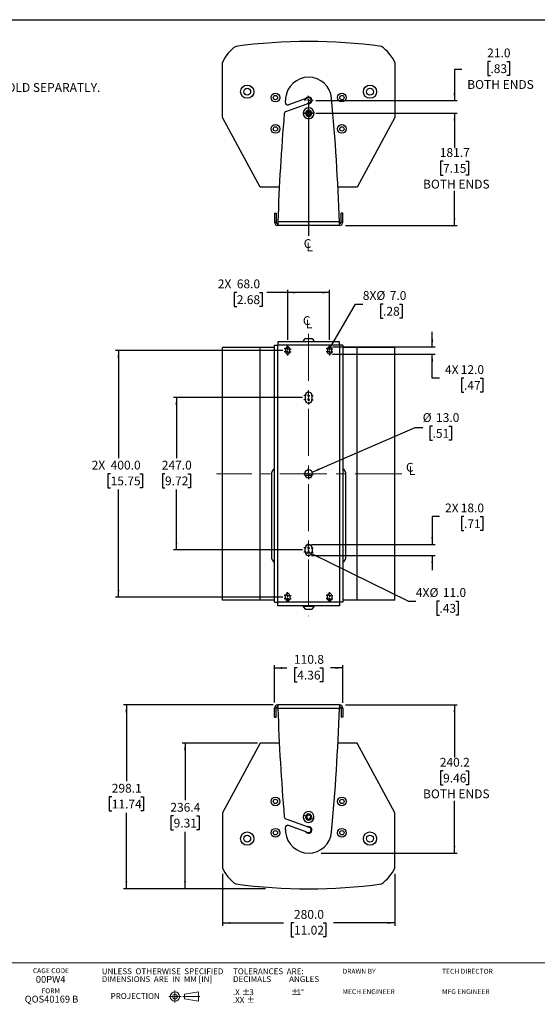
# Model space of a CAD drawing. Units: millimetres. Extents: x 39 to 2552, y 41 to 1637.
# Drawn here: x 836 to 1676, y 41 to 1637 of the extents above; entities that cross this region are included whole.
import ezdxf

# ---------------------------------------------------------------- set-up
doc = ezdxf.new("R2010")
doc.units = ezdxf.units.MM
doc.header["$LTSCALE"] = 6
doc.linetypes.add('CENTER', pattern=[10.16, 6.35, -1.27, 1.27, -1.27])
doc.linetypes.add('CENTERX2', pattern=[20.32, 12.7, -2.54, 2.54, -2.54])
doc.layers.add('SLD-0', color=179, linetype='Continuous')
doc.styles.add('SLDTEXTSTYLE0', font='GOTHIC.TTF', dxfattribs={"width": 0.913})
doc.dimstyles.new('SLDDIMSTYLE0', dxfattribs={"dimtxt": 14.2875, "dimasz": 12, "dimexe": 0, "dimexo": 0.0625, "dimgap": 3.571875, "dimtad": 0, "dimtih": 1, "dimtoh": 1, "dimdec": 1, "dimrnd": 1e-09, "dimzin": 4, "dimdsep": 46, "dimtxsty": 'SLDTEXTSTYLE0', "dimsah": 1, "dimcen": 0.09, "dimadec": 0, "dimazin": 1, "dimtfac": 1, "dimtofl": 0, "dimtmove": 0, "dimatfit": 3, "dimfxl": 1, "dimfrac": 2, "dimtolj": 1, "dimtzin": 12, "dimarcsym": 0})
doc.dimstyles.new('SLDDIMSTYLE1', dxfattribs={"dimtxt": 14.2875, "dimasz": 12, "dimexe": 0, "dimexo": 0.0625, "dimgap": 3.571875, "dimtad": 0, "dimtih": 1, "dimtoh": 1, "dimdec": 1, "dimrnd": 1e-09, "dimzin": 4, "dimdsep": 46, "dimtxsty": 'SLDTEXTSTYLE0', "dimsah": 1, "dimcen": 0.09, "dimadec": 0, "dimazin": 1, "dimtfac": 1, "dimtmove": 0, "dimatfit": 0, "dimfxl": 1, "dimfrac": 2, "dimtolj": 1, "dimtzin": 12, "dimarcsym": 0})
doc.dimstyles.new('SLDDIMSTYLE2', dxfattribs={"dimtxt": 14.2875, "dimasz": 12, "dimexe": 0, "dimexo": 0.0625, "dimgap": 3.571875, "dimtad": 0, "dimtih": 1, "dimtoh": 1, "dimdec": 1, "dimrnd": 1e-09, "dimzin": 4, "dimdsep": 46, "dimtxsty": 'SLDTEXTSTYLE0', "dimsah": 1, "dimcen": 0, "dimadec": 0, "dimazin": 1, "dimtfac": 1, "dimtofl": 0, "dimtmove": 0, "dimatfit": 3, "dimfxl": 1, "dimfrac": 2, "dimtolj": 1, "dimtzin": 12, "dimarcsym": 0})
doc.dimstyles.new('SLDDIMSTYLE3', dxfattribs={"dimtxt": 14.2875, "dimasz": 12, "dimexe": 0, "dimexo": 0.0625, "dimgap": 3.571875, "dimtad": 0, "dimtih": 1, "dimtoh": 1, "dimdec": 1, "dimrnd": 1e-09, "dimzin": 12, "dimdsep": 46, "dimtxsty": 'SLDTEXTSTYLE0', "dimsah": 1, "dimcen": 0.09, "dimadec": 0, "dimazin": 3, "dimtfac": 1, "dimtofl": 0, "dimtmove": 0, "dimatfit": 3, "dimfxl": 1, "dimfrac": 2, "dimtolj": 1, "dimtzin": 12, "dimarcsym": 0})

# ---------------------------------------------------------------- blocks, each defined once
blk = doc.blocks.new('SW_NOTE_0')
at = {"color": 0, "linetype": 'Continuous', "lineweight": 0}
for p, q in [((-6.3, -101.2), (-6.3, -78)), ((-6.3, -78), (16.9, -78)), ((16.9, -78), (16.9, -101.2)), ((16.9, -101.2), (-6.3, -101.2))]:
    blk.add_line(p, q, dxfattribs=at)
at = {"color": 0, "linetype": 'Continuous', "lineweight": 0, "attachment_point": 1, "style": 'SLDTEXTSTYLE0'}
for s, insert, char_height in [('NOTES: UNLESS OTHERWISE SPECIFIED', (0, 18.3), 14.287), ('1.', (0, -6.8), 14.29), ('NET WEIGHT APPROX. 2.0 KG [4.4 LBS] (YOKE),', (60, -6.8), 14.287), ('13.9 KG [30.7 LBS] (SPEAKER AND YOKE).', (60, -31.8), 14.287), ('2.', (0, -56.9), 14.29), ('THE SPEAKER IS SHOWN FOR CLARITY, SPEAKER AND MOUNTING YOKE ARE SOLD SEPARATLY.', (60, -56.9), 14.287), ('3', (0, -80.9), 14.3), ('YOKE MOUNT ATTACHMENT POINT, M8 THREAD, 3 PLACES.', (60, -80.9), 14.287), ('4.', (0, -110.9), 14.29), ('PARTS ARE SYMMETRICAL ABOUT CENTER LINES UNLESS OTHERWISE NOTED.', (60, -110.9), 14.287)]:
    blk.add_mtext(s, dxfattribs=dict(at, insert=insert, char_height=char_height))
blk = doc.blocks.new('_D')
at = {"layer": 'SLD-0'}
for p, q in [((1295, 1024.6), (1085.9, 1024.6)), ((1090.5, 1024.6), (1090.5, 926.7)), ((1072, 901.1), (1067.7, 901.1)), ((1067.7, 901.1), (1067.7, 878.4)), ((1109, 901.1), (1113.3, 901.1)), ((1113.3, 901.1), (1113.3, 878.4)), ((1067.7, 878.4), (1072, 878.4)), ((1113.3, 878.4), (1109, 878.4)), ((1090.5, 777.6), (1090.5, 875.5)), ((1295, 777.6), (1085.9, 777.6))]:
    blk.add_line(p, q, dxfattribs=at)
for points in [[(1090.5, 1024.6), (1089, 1012.6), (1092, 1012.6)], [(1090.5, 777.6), (1092, 789.6), (1089, 789.6)]]:
    blk.add_solid(points, dxfattribs=at)
at = {"layer": 'SLD-0', "char_height": 14.29, "attachment_point": 1, "style": 'SLDTEXTSTYLE0'}
for s, insert in [('247.0', (1066.8, 922.3)), ('9.72', (1072, 896.7))]:
    blk.add_mtext(s, dxfattribs=dict(at, insert=insert))
blk = doc.blocks.new('_D_1')
at = {"layer": 'SLD-0'}
for p, q in [((1263, 1101.1), (991.9, 1101.1)), ((996.5, 1101.1), (996.5, 926.7)), ((983.8, 901.1), (979.5, 901.1)), ((979.5, 901.1), (979.5, 878.4)), ((1031.3, 901.1), (1035.6, 901.1)), ((1035.6, 901.1), (1035.6, 878.4)), ((979.5, 878.4), (983.8, 878.4)), ((1035.6, 878.4), (1031.3, 878.4)), ((996.5, 701.1), (996.5, 875.5)), ((1263, 701.1), (991.9, 701.1))]:
    blk.add_line(p, q, dxfattribs=at)
for points in [[(996.5, 1101.1), (995, 1089.1), (998, 1089.1)], [(996.5, 701.1), (998, 713.1), (995, 713.1)]]:
    blk.add_solid(points, dxfattribs=at)
at = {"layer": 'SLD-0', "char_height": 14.29, "attachment_point": 1, "style": 'SLDTEXTSTYLE0'}
for s, insert in [('2X', (953, 922.3)), ('400.0', (983.8, 922.3)), ('15.75', (983.8, 896.7))]:
    blk.add_mtext(s, dxfattribs=dict(at, insert=insert))
blk = doc.blocks.new('_D_2')
at = {"layer": 'SLD-0'}
for p, q in [((1505.7, 1107.1), (1505.7, 1131.1)), ((1343.6, 1107.1), (1510.2, 1107.1)), ((1343.6, 1095.1), (1510.2, 1095.1)), ((1505.7, 1056.1), (1505.7, 1095.1)), ((1517.7, 1056.1), (1505.7, 1056.1)), ((1557.2, 1056.1), (1552.9, 1056.1)), ((1552.9, 1056.1), (1552.9, 1033.4)), ((1583.6, 1056.1), (1587.9, 1056.1)), ((1587.9, 1056.1), (1587.9, 1033.4)), ((1552.9, 1033.4), (1557.2, 1033.4)), ((1587.9, 1033.4), (1583.6, 1033.4))]:
    blk.add_line(p, q, dxfattribs=at)
for points in [[(1505.7, 1107.1), (1507.2, 1119.1), (1504.2, 1119.1)], [(1505.7, 1095.1), (1504.2, 1083.1), (1507.2, 1083.1)]]:
    blk.add_solid(points, dxfattribs=at)
at = {"layer": 'SLD-0', "char_height": 14.29, "attachment_point": 1, "style": 'SLDTEXTSTYLE0'}
for s, insert in [('4X', (1526.4, 1077.2)), ('12.0', (1551.9, 1077.2)), ('.47', (1557.2, 1051.6))]:
    blk.add_mtext(s, dxfattribs=dict(at, insert=insert))
blk = doc.blocks.new('_D_3')
at = {"layer": 'SLD-0'}
for p, q in [((1517.7, 831.8), (1505.7, 831.8)), ((1505.7, 831.8), (1505.7, 786.6)), ((1557.2, 831.8), (1552.9, 831.8)), ((1552.9, 831.8), (1552.9, 809.1)), ((1583.6, 831.8), (1587.9, 831.8)), ((1587.9, 831.8), (1587.9, 809.1)), ((1552.9, 809.1), (1557.2, 809.1)), ((1587.9, 809.1), (1583.6, 809.1)), ((1309.6, 786.6), (1510.2, 786.6)), ((1309.6, 768.6), (1510.2, 768.6)), ((1505.7, 768.6), (1505.7, 744.6))]:
    blk.add_line(p, q, dxfattribs=at)
for points in [[(1505.7, 786.6), (1507.2, 798.6), (1504.2, 798.6)], [(1505.7, 768.6), (1504.2, 756.6), (1507.2, 756.6)]]:
    blk.add_solid(points, dxfattribs=at)
at = {"layer": 'SLD-0', "char_height": 14.29, "attachment_point": 1, "style": 'SLDTEXTSTYLE0'}
for s, insert in [('2X', (1526.4, 852.9)), ('18.0', (1551.9, 852.9)), ('.71', (1557.2, 827.3))]:
    blk.add_mtext(s, dxfattribs=dict(at, insert=insert))
blk = doc.blocks.new('_D_4')
at = {"layer": 'SLD-0'}
for p, q in [((1271.1, 1118.4), (1271.1, 1199.6)), ((1339.1, 1118.1), (1339.1, 1199.6)), ((1188.5, 1195), (1184.2, 1195)), ((1184.2, 1195), (1184.2, 1172.3)), ((1225.5, 1195), (1229.8, 1195)), ((1229.8, 1195), (1229.8, 1172.3)), ((1271.1, 1195), (1237.1, 1195)), ((1339.1, 1195), (1271.1, 1195)), ((1184.2, 1172.3), (1188.5, 1172.3)), ((1229.8, 1172.3), (1225.5, 1172.3))]:
    blk.add_line(p, q, dxfattribs=at)
for points in [[(1271.1, 1195), (1283.1, 1193.5), (1283.1, 1196.5)], [(1339.1, 1195), (1327.1, 1196.5), (1327.1, 1193.5)]]:
    blk.add_solid(points, dxfattribs=at)
at = {"layer": 'SLD-0', "char_height": 14.29, "attachment_point": 1, "style": 'SLDTEXTSTYLE0'}
for s, insert in [('2X', (1157.7, 1216.2)), ('68.0', (1188.5, 1216.2)), ('2.68', (1188.5, 1190.6))]:
    blk.add_mtext(s, dxfattribs=dict(at, insert=insert))
blk = doc.blocks.new('_D_5')
at = {"layer": 'SLD-0'}
for p, q in [((1311, 903.7), (1478.2, 976.4)), ((1478.2, 976.4), (1490.2, 976.4)), ((1506.2, 978.2), (1501.9, 978.2)), ((1501.9, 978.2), (1501.9, 955.5)), ((1532.6, 978.2), (1537, 978.2)), ((1537, 978.2), (1537, 955.5)), ((1501.9, 955.5), (1506.2, 955.5)), ((1537, 955.5), (1532.6, 955.5))]:
    blk.add_line(p, q, dxfattribs=at)
blk.add_arc((1305.1, 901.1), 6.5, 35.122, 58.6242, dxfattribs=at)
blk.add_solid([(1311, 903.7), (1322.6, 907.1), (1321.4, 909.9)], dxfattribs=at)
at = {"layer": 'SLD-0', "char_height": 14.29, "attachment_point": 1, "style": 'SLDTEXTSTYLE0'}
for s, insert in [('%%c', (1490.2, 999.4)), ('13.0', (1511.8, 999.4)), ('.51', (1506.2, 973.8))]:
    blk.add_mtext(s, dxfattribs=dict(at, insert=insert))
blk = doc.blocks.new('_D_6')
at = {"layer": 'SLD-0'}
for p, q in [((1340.8, 1106.6), (1381, 1176.2)), ((1381, 1176.2), (1393, 1176.2)), ((1425.9, 1176.2), (1421.6, 1176.2)), ((1421.6, 1176.2), (1421.6, 1153.5)), ((1452.3, 1176.2), (1456.6, 1176.2)), ((1456.6, 1176.2), (1456.6, 1153.5)), ((1421.6, 1153.5), (1425.9, 1153.5)), ((1456.6, 1153.5), (1452.3, 1153.5))]:
    blk.add_line(p, q, dxfattribs=at)
blk.add_solid([(1340.8, 1106.6), (1348.1, 1116.3), (1345.5, 1117.8)], dxfattribs=at)
at = {"layer": 'SLD-0', "char_height": 14.29, "attachment_point": 1, "style": 'SLDTEXTSTYLE0'}
for s, insert in [('8X', (1393, 1197.4)), ('%%c', (1415.1, 1197.4)), ('7.0', (1436.7, 1197.4)), ('.28', (1425.9, 1171.8))]:
    blk.add_mtext(s, dxfattribs=dict(at, insert=insert))
blk = doc.blocks.new('_D_7')
at = {"layer": 'SLD-0'}
for p, q in [((1310, 771.7), (1467.1, 694.6)), ((1467.1, 694.6), (1479.1, 694.6)), ((1517.3, 694.6), (1513, 694.6)), ((1513, 694.6), (1513, 671.9)), ((1543.7, 694.6), (1548, 694.6)), ((1548, 694.6), (1548, 671.9)), ((1513, 671.9), (1517.3, 671.9)), ((1548, 671.9), (1543.7, 671.9))]:
    blk.add_line(p, q, dxfattribs=at)
blk.add_solid([(1310, 771.7), (1320.1, 765.1), (1321.4, 767.7)], dxfattribs=at)
at = {"layer": 'SLD-0', "char_height": 14.29, "attachment_point": 1, "style": 'SLDTEXTSTYLE0'}
for s, insert in [('4X', (1479.1, 715.7)), ('%%c', (1501.3, 715.7)), ('11.0', (1522.8, 715.7)), ('.43', (1517.3, 690.1))]:
    blk.add_mtext(s, dxfattribs=dict(at, insert=insert))
blk = doc.blocks.new('SW_SYMBOL_MOD_CL')
at = {"layer": 'SLD-0', "color": 0, "char_height": 4697, "attachment_point": 5, "style": 'SLDTEXTSTYLE0'}
for s, insert in [('C', (2400, 3600)), ('L', (3600, 1800))]:
    blk.add_mtext(s, dxfattribs=dict(at, insert=insert))
blk = doc.blocks.new('SW_CENTERMARKSYMBOL_0')
at = {"layer": 'SLD-0', "color": 0}
for p, q in [((-4, 0), (-8.5, 0)), ((0, 0), (-2, 0)), ((0, 4), (0, 8.5)), ((0, 0), (0, 2)), ((0, 0), (0, -2)), ((0, 0), (2, 0)), ((4, 0), (8.5, 0)), ((0, -4), (0, -8.5))]:
    blk.add_line(p, q, dxfattribs=at)
blk = doc.blocks.new('SW_CENTERMARKSYMBOL_1')
at = {"layer": 'SLD-0', "color": 0}
for p, q in [((-4, 0), (-7.5, 0)), ((0, 0), (-2, 0)), ((0, 4), (0, 7.5)), ((0, 0), (0, 2)), ((0, 0), (0, -2)), ((0, 0), (2, 0)), ((4, 0), (7.5, 0)), ((0, -4), (0, -7.5))]:
    blk.add_line(p, q, dxfattribs=at)
blk = doc.blocks.new('SW_CENTERMARKSYMBOL_2')
at = {"layer": 'SLD-0', "color": 0}
for p, q in [((-4, 0), (-7.5, 0)), ((0, 0), (-2, 0)), ((0, 4), (0, 7.5)), ((0, 0), (0, 2)), ((0, 0), (0, -2)), ((0, 0), (2, 0)), ((4, 0), (7.5, 0)), ((0, -4), (0, -7.5))]:
    blk.add_line(p, q, dxfattribs=at)
blk = doc.blocks.new('SW_CENTERMARKSYMBOL_3')
at = {"layer": 'SLD-0', "color": 0}
for p, q in [((-4, 0), (-5.5, 0)), ((0, 0), (-2, 0)), ((0, 4), (0, 5.5)), ((0, 0), (0, 2)), ((0, 0), (0, -2)), ((0, 0), (2, 0)), ((4, 0), (5.5, 0)), ((0, -4), (0, -5.5))]:
    blk.add_line(p, q, dxfattribs=at)
blk = doc.blocks.new('SW_CENTERMARKSYMBOL_4')
at = {"layer": 'SLD-0', "color": 0}
for p, q in [((-4, 0), (-5.5, 0)), ((0, 0), (-2, 0)), ((0, 4), (0, 5.5)), ((0, 0), (0, 2)), ((0, 0), (0, -2)), ((0, 0), (2, 0)), ((4, 0), (5.5, 0)), ((0, -4), (0, -5.5))]:
    blk.add_line(p, q, dxfattribs=at)
blk = doc.blocks.new('SW_CENTERMARKSYMBOL_5')
at = {"layer": 'SLD-0', "color": 0}
for p, q in [((-4, 0), (-5.5, 0)), ((0, 0), (-2, 0)), ((0, 4), (0, 5.5)), ((0, 0), (0, 2)), ((0, 0), (0, -2)), ((0, 0), (2, 0)), ((4, 0), (5.5, 0)), ((0, -4), (0, -5.5))]:
    blk.add_line(p, q, dxfattribs=at)
blk = doc.blocks.new('SW_CENTERMARKSYMBOL_6')
at = {"layer": 'SLD-0', "color": 0}
for p, q in [((-4, 0), (-5.5, 0)), ((0, 0), (-2, 0)), ((0, 4), (0, 5.5)), ((0, 0), (0, 2)), ((0, 0), (0, -2)), ((0, 0), (2, 0)), ((4, 0), (5.5, 0)), ((0, -4), (0, -5.5))]:
    blk.add_line(p, q, dxfattribs=at)
blk = doc.blocks.new('SW_CENTERMARKSYMBOL_7')
at = {"layer": 'SLD-0', "color": 0}
for p, q in [((-4, 0), (-5.5, 0)), ((0, 0), (-2, 0)), ((0, 4), (0, 5.5)), ((0, 0), (0, 2)), ((0, 0), (0, -2)), ((0, 0), (2, 0)), ((4, 0), (5.5, 0)), ((0, -4), (0, -5.5))]:
    blk.add_line(p, q, dxfattribs=at)
blk = doc.blocks.new('SW_CENTERMARKSYMBOL_8')
at = {"layer": 'SLD-0', "color": 0}
for p, q in [((-4, 0), (-5.5, 0)), ((0, 0), (-2, 0)), ((0, 4), (0, 5.5)), ((0, 0), (0, 2)), ((0, 0), (0, -2)), ((0, 0), (2, 0)), ((4, 0), (5.5, 0)), ((0, -4), (0, -5.5))]:
    blk.add_line(p, q, dxfattribs=at)
blk = doc.blocks.new('SW_CENTERMARKSYMBOL_9')
at = {"layer": 'SLD-0', "color": 0}
for p, q in [((-4, 0), (-5.5, 0)), ((0, 0), (-2, 0)), ((0, 4), (0, 5.5)), ((0, 0), (0, 2)), ((0, 0), (0, -2)), ((0, 0), (2, 0)), ((4, 0), (5.5, 0)), ((0, -4), (0, -5.5))]:
    blk.add_line(p, q, dxfattribs=at)
blk = doc.blocks.new('SW_CENTERMARKSYMBOL_10')
at = {"layer": 'SLD-0', "color": 0}
for p, q in [((-4, 0), (-5.5, 0)), ((0, 0), (-2, 0)), ((0, 4), (0, 5.5)), ((0, 0), (0, 2)), ((0, 0), (0, -2)), ((0, 0), (2, 0)), ((4, 0), (5.5, 0)), ((0, -4), (0, -5.5))]:
    blk.add_line(p, q, dxfattribs=at)
blk = doc.blocks.new('SW_CENTERMARKSYMBOL_11')
at = {"layer": 'SLD-0', "color": 0}
for p, q in [((-4, 0), (-7.5, 0)), ((0, 0), (-2, 0)), ((0, 4), (0, 7.5)), ((0, 0), (0, 2)), ((0, 0), (0, -2)), ((0, 0), (2, 0)), ((4, 0), (7.5, 0)), ((0, -4), (0, -7.5))]:
    blk.add_line(p, q, dxfattribs=at)
blk = doc.blocks.new('SW_CENTERMARKSYMBOL_12')
at = {"layer": 'SLD-0', "color": 0}
for p, q in [((-4, 0), (-7.5, 0)), ((0, 0), (-2, 0)), ((0, 4), (0, 7.5)), ((0, 0), (0, 2)), ((0, 0), (0, -2)), ((0, 0), (2, 0)), ((4, 0), (7.5, 0)), ((0, -4), (0, -7.5))]:
    blk.add_line(p, q, dxfattribs=at)
blk = doc.blocks.new('_D_8')
at = {"layer": 'SLD-0'}
for p, q in [((1316.6, 1485.6), (1546.2, 1485.6)), ((1541.7, 1485.6), (1541.7, 1429.9)), ((1523.2, 1408), (1518.9, 1408)), ((1518.9, 1408), (1518.9, 1385.3)), ((1560.1, 1408), (1564.5, 1408)), ((1564.5, 1408), (1564.5, 1385.3)), ((1518.9, 1385.3), (1523.2, 1385.3)), ((1564.5, 1385.3), (1560.1, 1385.3)), ((1541.7, 1303.9), (1541.7, 1359.7)), ((1364.8, 1303.9), (1546.2, 1303.9))]:
    blk.add_line(p, q, dxfattribs=at)
for points in [[(1541.7, 1485.6), (1540.2, 1473.6), (1543.2, 1473.6)], [(1541.7, 1303.9), (1543.2, 1315.9), (1540.2, 1315.9)]]:
    blk.add_solid(points, dxfattribs=at)
at = {"layer": 'SLD-0', "char_height": 14.29, "attachment_point": 1, "style": 'SLDTEXTSTYLE0'}
for s, insert in [('181.7', (1517.9, 1429.1)), ('7.15', (1523.2, 1403.5)), ('BOTH ENDS', (1490.7, 1377.9))]:
    blk.add_mtext(s, dxfattribs=dict(at, insert=insert))
blk = doc.blocks.new('_D_9')
at = {"layer": 'SLD-0'}
for p, q in [((1600.1, 1569.5), (1595.8, 1569.5)), ((1595.8, 1569.5), (1595.8, 1546.8)), ((1626.5, 1569.5), (1630.8, 1569.5)), ((1630.8, 1569.5), (1630.8, 1546.8)), ((1553.7, 1556.4), (1541.7, 1556.4)), ((1541.7, 1556.4), (1541.7, 1506.6)), ((1595.8, 1546.8), (1600.1, 1546.8)), ((1630.8, 1546.8), (1626.5, 1546.8)), ((1316.9, 1506.6), (1546.2, 1506.6)), ((1316.6, 1485.6), (1546.2, 1485.6)), ((1541.7, 1485.6), (1541.7, 1461.6))]:
    blk.add_line(p, q, dxfattribs=at)
for points in [[(1541.7, 1506.6), (1543.2, 1518.6), (1540.2, 1518.6)], [(1541.7, 1485.6), (1540.2, 1473.6), (1543.2, 1473.6)]]:
    blk.add_solid(points, dxfattribs=at)
at = {"layer": 'SLD-0', "char_height": 14.29, "attachment_point": 1, "style": 'SLDTEXTSTYLE0'}
for s, insert in [('21.0', (1594.8, 1590.7)), ('.83', (1600.1, 1565.1)), ('BOTH ENDS', (1562.4, 1539.5))]:
    blk.add_mtext(s, dxfattribs=dict(at, insert=insert))
blk = doc.blocks.new('SW_CENTERMARKSYMBOL_13')
at = {"layer": 'SLD-0', "color": 0}
for p, q in [((-4, 0), (-7.25, 0)), ((0, 0), (-2, 0)), ((0, 4), (0, 7.25)), ((0, 0), (0, 2)), ((0, 0), (0, -2)), ((0, 0), (2, 0)), ((4, 0), (7.25, 0)), ((0, -4), (0, -7.25))]:
    blk.add_line(p, q, dxfattribs=at)
blk = doc.blocks.new('SW_CENTERMARKSYMBOL_14')
at = {"layer": 'SLD-0', "color": 0}
for p, q in [((-4, 0), (-7, 0)), ((0, 0), (-2, 0)), ((0, 4), (0, 7)), ((0, 0), (0, 2)), ((0, 0), (0, -2)), ((0, 0), (2, 0)), ((4, 0), (7, 0)), ((0, -4), (0, -7))]:
    blk.add_line(p, q, dxfattribs=at)
blk = doc.blocks.new('_D_10')
at = {"layer": 'SLD-0'}
for p, q in [((1247.7, 526.3), (1004.7, 526.3)), ((1009.3, 526.3), (1009.3, 402.8)), ((985.6, 377.2), (981.2, 377.2)), ((981.2, 377.2), (981.2, 354.5)), ((1033, 377.2), (1037.4, 377.2)), ((1037.4, 377.2), (1037.4, 354.5)), ((981.2, 354.5), (985.6, 354.5)), ((1009.3, 228.2), (1009.3, 351.6)), ((1037.4, 354.5), (1033, 354.5)), ((1234.8, 228.2), (1004.7, 228.2))]:
    blk.add_line(p, q, dxfattribs=at)
for points in [[(1009.3, 526.3), (1007.8, 514.3), (1010.8, 514.3)], [(1009.3, 228.2), (1010.8, 240.2), (1007.8, 240.2)]]:
    blk.add_solid(points, dxfattribs=at)
at = {"layer": 'SLD-0', "char_height": 14.29, "attachment_point": 1, "style": 'SLDTEXTSTYLE0'}
for s, insert in [('298.1', (985.6, 398.4)), ('11.74', (985.6, 372.8))]:
    blk.add_mtext(s, dxfattribs=dict(at, insert=insert))
blk = doc.blocks.new('_D_11')
at = {"layer": 'SLD-0'}
for p, q in [((1364.8, 526.3), (1546.2, 526.3)), ((1541.7, 526.3), (1541.7, 441.3)), ((1523.2, 419.4), (1518.9, 419.4)), ((1518.9, 419.4), (1518.9, 396.7)), ((1560.1, 419.4), (1564.5, 419.4)), ((1564.5, 419.4), (1564.5, 396.7)), ((1518.9, 396.7), (1523.2, 396.7)), ((1564.5, 396.7), (1560.1, 396.7)), ((1541.7, 286.1), (1541.7, 371.1)), ((1325.7, 286.1), (1546.2, 286.1))]:
    blk.add_line(p, q, dxfattribs=at)
for points in [[(1541.7, 526.3), (1540.2, 514.3), (1543.2, 514.3)], [(1541.7, 286.1), (1543.2, 298.1), (1540.2, 298.1)]]:
    blk.add_solid(points, dxfattribs=at)
at = {"layer": 'SLD-0', "char_height": 14.29, "attachment_point": 1, "style": 'SLDTEXTSTYLE0'}
for s, insert in [('240.2', (1517.9, 440.5)), ('9.46', (1523.2, 414.9)), ('BOTH ENDS', (1490.7, 389.3))]:
    blk.add_mtext(s, dxfattribs=dict(at, insert=insert))
blk = doc.blocks.new('_D_12')
at = {"layer": 'SLD-0'}
for p, q in [((1221.9, 464.6), (1099.9, 464.6)), ((1104.5, 464.6), (1104.5, 372)), ((1086, 346.4), (1081.7, 346.4)), ((1081.7, 346.4), (1081.7, 323.7)), ((1122.9, 346.4), (1127.3, 346.4)), ((1127.3, 346.4), (1127.3, 323.7)), ((1081.7, 323.7), (1086, 323.7)), ((1104.5, 228.2), (1104.5, 320.8)), ((1127.3, 323.7), (1122.9, 323.7)), ((1234.9, 228.2), (1099.9, 228.2))]:
    blk.add_line(p, q, dxfattribs=at)
for points in [[(1104.5, 464.6), (1103, 452.6), (1106, 452.6)], [(1104.5, 228.2), (1106, 240.2), (1103, 240.2)]]:
    blk.add_solid(points, dxfattribs=at)
at = {"layer": 'SLD-0', "char_height": 14.29, "attachment_point": 1, "style": 'SLDTEXTSTYLE0'}
for s, insert in [('236.4', (1080.7, 367.5)), ('9.31', (1086, 341.9))]:
    blk.add_mtext(s, dxfattribs=dict(at, insert=insert))
blk = doc.blocks.new('_D_13')
at = {"layer": 'SLD-0'}
for p, q in [((1249.7, 530.5), (1249.7, 590.9)), ((1360.5, 529.8), (1360.5, 590.9)), ((1249.7, 586.3), (1269.8, 586.3)), ((1286.6, 586.3), (1282.3, 586.3)), ((1282.3, 586.3), (1282.3, 563.6)), ((1323.5, 586.3), (1327.9, 586.3)), ((1327.9, 586.3), (1327.9, 563.6)), ((1360.5, 586.3), (1340.4, 586.3)), ((1282.3, 563.6), (1286.6, 563.6)), ((1327.9, 563.6), (1323.5, 563.6))]:
    blk.add_line(p, q, dxfattribs=at)
for points in [[(1249.7, 586.3), (1261.7, 584.8), (1261.7, 587.8)], [(1360.5, 586.3), (1348.5, 587.8), (1348.5, 584.8)]]:
    blk.add_solid(points, dxfattribs=at)
at = {"layer": 'SLD-0', "char_height": 14.29, "attachment_point": 1, "style": 'SLDTEXTSTYLE0'}
for s, insert in [('110.8', (1281.3, 607.4)), ('4.36', (1286.6, 581.8))]:
    blk.add_mtext(s, dxfattribs=dict(at, insert=insert))
blk = doc.blocks.new('_D_14')
at = {"layer": 'SLD-0'}
for p, q in [((1165.1, 252.7), (1165.1, 168.2)), ((1445.1, 252.3), (1445.1, 168.2)), ((1165.1, 172.8), (1264.5, 172.8)), ((1281.3, 172.8), (1277, 172.8)), ((1277, 172.8), (1277, 150.1)), ((1328.8, 172.8), (1333.2, 172.8)), ((1333.2, 172.8), (1333.2, 150.1)), ((1445.1, 172.8), (1345.7, 172.8)), ((1277, 150.1), (1281.3, 150.1)), ((1333.2, 150.1), (1328.8, 150.1))]:
    blk.add_line(p, q, dxfattribs=at)
for points in [[(1165.1, 172.8), (1177.1, 171.3), (1177.1, 174.3)], [(1445.1, 172.8), (1433.1, 174.3), (1433.1, 171.3)]]:
    blk.add_solid(points, dxfattribs=at)
at = {"layer": 'SLD-0', "char_height": 14.29, "attachment_point": 1, "style": 'SLDTEXTSTYLE0'}
for s, insert in [('280.0', (1281.3, 193.9)), ('11.02', (1281.3, 168.3))]:
    blk.add_mtext(s, dxfattribs=dict(at, insert=insert))

msp = doc.modelspace()

# ---------------------------------------------------------------- linework, layer by layer
at = {"color": 7, "linetype": 'Continuous', "lineweight": 25}
for p, q in [((1165.07, 1478.79), (1165.07, 1567.76)), ((1445.07, 1567.76), (1445.07, 1478.79)), ((1268.17, 1488.69), (1302.6, 1501.22)), ((1299.69, 1509.21), (1272.48, 1499.31)), ((1299.69, 1509.21), (1303.62, 1510.64)), ((1306.53, 1502.66), (1302.6, 1501.22)), ((1296.32, 1485.65), (1300.07, 1485.65)), ((1305.07, 1489.11), (1302.07, 1487.38)), ((1302.07, 1487.38), (1302.07, 1483.92)), ((1308.07, 1487.38), (1305.07, 1489.11)), ((1308.07, 1483.92), (1308.07, 1487.38)), ((1313.82, 1485.65), (1310.07, 1485.65)), ((1226.5, 1365.65), (1165.07, 1478.79)), ((1302.07, 1483.92), (1305.07, 1482.19)), ((1305.07, 1482.19), (1308.07, 1483.92)), ((1445.07, 1478.79), (1383.65, 1365.65)), ((1257.52, 1365.65), (1226.5, 1365.65)), ((1383.65, 1365.65), (1352.63, 1365.65)), ((1249.67, 1323.95), (1249.67, 1309.35)), ((1249.67, 1323.95), (1252.37, 1323.95)), ((1249.67, 1309.35), (1252.37, 1309.35)), ((1252.37, 1323.95), (1252.37, 1309.35)), ((1354.97, 1309.65), (1255.17, 1309.65)), ((1357.77, 1309.35), (1357.77, 1323.95)), ((1360.47, 1323.95), (1357.77, 1323.95)), ((1360.47, 1309.35), (1357.77, 1309.35)), ((1360.47, 1309.35), (1360.47, 1323.95)), ((1255.07, 1303.95), (1255.07, 1306.65)), ((1355.07, 1303.95), (1255.07, 1303.95)), ((1355.07, 1303.95), (1355.07, 1306.65)), ((1300.07, 1120.71), (1310.07, 1120.71)), ((1165.07, 696.11), (1165.07, 1106.11)), ((1226.5, 1106.11), (1165.07, 1106.11)), ((1226.5, 696.11), (1226.5, 1106.11)), ((1249.67, 1106.11), (1226.5, 1106.11)), ((1249.67, 692.71), (1249.67, 1109.51)), ((1249.67, 1109.51), (1255.07, 1109.51)), ((1255.07, 692.71), (1255.07, 1109.51)), ((1355.07, 1109.51), (1255.07, 1109.51)), ((1354.97, 1115.21), (1255.17, 1115.21)), ((1267.57, 1103.61), (1267.57, 1098.61)), ((1273.52, 1106.11), (1268.62, 1106.11)), ((1271.33, 1107.1), (1271.33, 1106.11)), ((1274.57, 1098.61), (1274.57, 1103.61)), ((1296.32, 1115.71), (1313.82, 1115.71)), ((1296.32, 1115.21), (1296.32, 1115.71)), ((1313.82, 1115.21), (1313.82, 1115.71)), ((1335.57, 1103.61), (1335.57, 1098.61)), ((1341.52, 1106.11), (1336.62, 1106.11)), ((1339.07, 1106.11), (1339.07, 1107.11)), ((1342.57, 1098.61), (1342.57, 1103.61)), ((1355.07, 1109.51), (1355.07, 692.71)), ((1360.47, 1109.51), (1355.07, 1109.51)), ((1360.47, 1109.51), (1360.47, 692.71)), ((1383.65, 1106.11), (1360.47, 1106.11)), ((1383.65, 696.11), (1383.65, 1106.11)), ((1445.07, 1106.11), (1383.65, 1106.11)), ((1445.07, 696.11), (1445.07, 1106.11)), ((1299.57, 1028.11), (1299.57, 1021.11)), ((1310.57, 1021.11), (1310.57, 1028.11)), ((1244.57, 899.86), (1244.57, 766.86)), ((1311.07, 898.61), (1299.07, 898.61)), ((1365.57, 766.86), (1365.57, 899.86)), ((1308.44, 785.46), (1301.71, 785.46)), ((1299.57, 774.11), (1299.57, 781.11)), ((1299.76, 772.71), (1310.39, 772.71)), ((1310.57, 781.11), (1310.57, 774.11)), ((1267.57, 698.61), (1267.57, 703.61)), ((1274.57, 703.61), (1274.57, 698.61)), ((1335.57, 698.61), (1335.57, 703.61)), ((1342.57, 703.61), (1342.57, 698.61)), ((1226.5, 696.11), (1165.07, 696.11)), ((1249.67, 696.11), (1226.5, 696.11)), ((1249.67, 692.71), (1255.07, 692.71)), ((1355.07, 692.71), (1255.07, 692.71)), ((1354.97, 687.01), (1255.17, 687.01)), ((1273.52, 696.11), (1268.62, 696.11)), ((1271.33, 696.11), (1271.33, 695.12)), ((1296.32, 687.01), (1296.32, 686.51)), ((1296.84, 686.51), (1296.32, 686.51)), ((1296.84, 687.01), (1296.84, 686.51)), ((1296.84, 686.51), (1313.82, 686.51)), ((1313.82, 686.51), (1313.82, 687.01)), ((1341.52, 696.11), (1336.62, 696.11)), ((1339.07, 695.11), (1339.07, 696.11)), ((1360.47, 692.71), (1355.07, 692.71)), ((1383.65, 696.11), (1360.47, 696.11)), ((1445.07, 696.11), (1383.65, 696.11)), ((1300.37, 681.51), (1300.07, 681.51)), ((1300.37, 681.51), (1310.07, 681.51)), ((1249.67, 520.88), (1252.37, 520.88)), ((1249.67, 506.28), (1249.67, 520.88)), ((1252.37, 506.28), (1252.37, 520.88)), ((1355.07, 526.28), (1255.07, 526.28)), ((1255.07, 526.28), (1255.07, 523.58)), ((1354.97, 520.58), (1255.17, 520.58)), ((1355.07, 526.28), (1355.07, 523.58)), ((1360.47, 520.88), (1357.77, 520.88)), ((1357.77, 520.88), (1357.77, 506.28)), ((1360.47, 520.88), (1360.47, 506.28)), ((1249.67, 506.28), (1252.37, 506.28)), ((1360.47, 506.28), (1357.77, 506.28)), ((1226.5, 464.58), (1165.07, 351.44)), ((1257.52, 464.58), (1226.5, 464.58)), ((1383.65, 464.58), (1352.63, 464.58)), ((1445.07, 351.44), (1383.65, 464.58)), ((1165.07, 351.44), (1165.07, 262.47)), ((1445.07, 262.47), (1445.07, 351.44)), ((1268.17, 341.53), (1302.6, 329)), ((1296.84, 347.54), (1300.37, 346.27)), ((1302.84, 347.22), (1301.66, 343.96)), ((1301.66, 343.96), (1303.9, 341.32)), ((1306.25, 347.84), (1302.84, 347.22)), ((1303.9, 341.32), (1307.31, 341.93)), ((1308.48, 345.19), (1306.25, 347.84)), ((1307.31, 341.93), (1308.48, 345.19)), ((1313.31, 341.61), (1309.78, 342.88)), ((1299.69, 321.01), (1272.48, 330.92)), ((1299.69, 321.01), (1303.62, 319.58)), ((1306.53, 327.57), (1302.6, 329))]:
    msp.add_line(p, q, dxfattribs=at)
at = {"color": 7, "linetype": 'Continuous', "lineweight": 18}
for p, q in [((39, 108), (2551.8, 108)), ((1103.57, 57.37), (1126.43, 61.18)), ((1103.57, 57.37), (1103.57, 49.75)), ((1103.57, 49.75), (1126.43, 45.94)), ((1126.43, 61.18), (1126.43, 45.94))]:
    msp.add_line(p, q, dxfattribs=at)
at = {"color": 7, "linetype": 'CENTER', "lineweight": 18}
for p, q in [((1078.45, 53.56), (1098.03, 53.56)), ((1088.24, 43.67), (1088.24, 63.45)), ((1100.73, 53.56), (1128.76, 53.56))]:
    msp.add_line(p, q, dxfattribs=at)
at = {"color": 7, "linetype": 'Continuous', "lineweight": 25}
for centre, radius in [((1205.48, 1520.65), 10.75), ((1205.48, 1520.65), 5.5), ((1251.12, 1511.05), 7), ((1359.02, 1511.05), 7), ((1404.66, 1520.65), 10.75), ((1404.66, 1520.65), 5.5), ((1251.12, 1511.05), 3.5), ((1359.02, 1511.05), 3.5), ((1251.12, 1460.25), 7), ((1251.12, 1460.25), 3.5), ((1359.02, 1460.25), 7), ((1359.02, 1460.25), 3.5), ((1251.12, 369.98), 7), ((1251.12, 369.98), 3.5), ((1359.02, 369.98), 7), ((1359.02, 369.98), 3.5), ((1205.48, 309.58), 10.75), ((1251.12, 319.18), 7), ((1251.12, 319.18), 3.5), ((1359.02, 319.18), 7), ((1359.02, 319.18), 3.5), ((1404.66, 309.58), 10.75), ((1205.48, 309.58), 5.5), ((1404.66, 309.58), 5.5)]:
    msp.add_circle(centre, radius, dxfattribs=at)
at = {"color": 7, "linetype": 'Continuous', "lineweight": 18}
for radius in [7.62, 3.81]:
    msp.add_circle((1088.24, 53.56), radius, dxfattribs=at)
at = {"color": 7, "linetype": 'Continuous', "lineweight": 25}
for centre, radius, start, end in [((1305.07, 711.05), 891, 82.37639, 97.62361), ((1222.74, 1542.38), 63, 124.70198, 156.2442), ((1387.41, 1542.38), 63, 23.7558, 55.29802), ((1305.07, 1506.65), 37.5, 5.22864, 174.77136), ((1271.11, 1503.07), 4, 174.88054, 290), ((4753.17, 1191.11), 3500, 174.77136, 174.88054), ((1298.32, 1512.97), 4, 290, 316.88805), ((1305.07, 1506.65), 5.25, 263.11195, 136.88805), ((1303.96, 1497.47), 4, 83.11195, 110), ((1305.07, 1506.65), 4.25, 290, 110), ((-2143.02, 1191.11), 3500, 1.94088, 5.22864), ((4753.17, 1191.11), 3500, 175.17884, 178.05912), ((1269.54, 1484.93), 4, 110, 175.17884), ((1305.07, 1485.65), 8.75, 0, 180), ((1305.07, 1485.65), 8.75, 180, 0), ((1305.07, 1485.65), 5, 0, 180), ((1305.07, 1485.65), 5, 180, 0), ((1255.07, 1309.35), 5.4, 180, 270), ((1255.07, 1309.35), 2.7, 180, 270), ((1355.07, 1309.35), 5.4, 270, 0), ((1355.07, 1309.35), 2.7, 270, 0), ((1303.21, 1114.45), 7, 116.61533, 169.64488), ((1306.94, 1114.45), 7, 10.35512, 63.38467), ((1271.07, 1103.61), 3.5, 0, 180), ((1339.07, 1103.61), 3.5, 0, 180), ((1271.07, 1098.61), 3.5, 180, 0), ((1339.07, 1098.61), 3.5, 180, 0), ((1305.07, 1028.11), 5.5, 0, 180), ((1305.07, 1021.11), 5.5, 180, 0), ((1255.57, 899.86), 11, 122.43644, 180), ((1305.07, 901.11), 6.5, 0, 180), ((1305.07, 901.11), 6.5, 180, 0), ((1354.57, 899.86), 11, 0, 57.56356), ((1305.07, 781.11), 5.5, 0, 180), ((1255.57, 766.86), 11, 180, 237.56356), ((1305.07, 774.11), 5.5, 180, 0), ((1354.57, 766.86), 11, 302.43644, 0), ((1271.07, 703.61), 3.5, 0, 180), ((1339.07, 703.61), 3.5, 0, 180), ((1271.07, 698.61), 3.5, 180, 0), ((1303.21, 687.77), 7, 190.35512, 243.38467), ((1303.72, 687.62), 6.97, 189.15486, 241.25395), ((1306.94, 687.77), 7, 296.61533, 349.64488), ((1339.07, 698.61), 3.5, 180, 0), ((1255.07, 520.88), 5.4, 90, 180), ((1255.07, 520.88), 2.7, 90, 180), ((4753.17, 639.12), 3500, 181.94088, 184.82116), ((-2143.02, 639.12), 3500, 354.77136, 358.05912), ((1355.07, 520.88), 5.4, 0, 90), ((1355.07, 520.88), 2.7, 0, 90), ((1305.07, 344.58), 8.75, 340.17229, 160.17229), ((1269.54, 345.29), 4, 184.82116, 250), ((1305.07, 344.58), 8.75, 160.17229, 340.17229), ((1305.07, 344.58), 5, 160.17229, 340.17229), ((1305.07, 344.58), 5, 340.17229, 160.17229), ((1271.11, 327.16), 4, 70, 185.11946), ((4753.17, 639.12), 3500, 185.11946, 185.22864), ((1305.07, 323.58), 37.5, 185.22864, 354.77136), ((1298.32, 317.25), 4, 43.11195, 70), ((1305.07, 323.58), 5.25, 223.11195, 96.88805), ((1303.96, 332.76), 4, 250, 276.88805), ((1305.07, 323.58), 4.25, 250, 70), ((1222.74, 287.85), 63, 203.7558, 235.29802), ((1387.41, 287.85), 63, 304.70198, 336.2442), ((1305.07, 1119.18), 891, 262.37639, 277.62361)]:
    msp.add_arc(centre, radius, start, end, dxfattribs=at)
for points in [[(1255.17, 1309.65), (1255.17, 1308.9), (1255.15, 1307.41), (1255.12, 1305.52), (1255.1, 1304.21), (1255.08, 1304.03), (1255.07, 1303.95)], [(1355.07, 1303.95), (1355.07, 1304.03), (1355.05, 1304.21), (1355.02, 1305.52), (1355, 1307.41), (1354.98, 1308.9), (1354.97, 1309.65)], [(1255.17, 1115.21), (1255.17, 1115.13), (1255.15, 1114.96), (1255.12, 1113.64), (1255.1, 1111.75), (1255.08, 1110.26), (1255.07, 1109.51)], [(1355.07, 1109.51), (1355.07, 1110.26), (1355.05, 1111.75), (1355.02, 1113.64), (1355, 1114.96), (1354.98, 1115.13), (1354.97, 1115.21)], [(1255.17, 687.01), (1255.17, 687.1), (1255.15, 687.27), (1255.12, 688.59), (1255.1, 690.47), (1255.08, 691.97), (1255.07, 692.71)], [(1355.07, 692.71), (1355.07, 691.97), (1355.05, 690.47), (1355.02, 688.59), (1355, 687.27), (1354.98, 687.1), (1354.97, 687.01)], [(1255.17, 520.58), (1255.17, 521.32), (1255.15, 522.82), (1255.12, 524.7), (1255.1, 526.02), (1255.08, 526.19), (1255.07, 526.28)], [(1355.07, 526.28), (1355.07, 526.19), (1355.05, 526.02), (1355.02, 524.7), (1355, 522.82), (1354.98, 521.32), (1354.97, 520.58)]]:
    msp.add_open_spline(points, degree=3, dxfattribs=at)
at = {"layer": 'SLD-0', "color": 7}
msp.add_line((39, 1637.4), (2551.8, 1637.4), dxfattribs=at)
at = {"layer": 'SLD-0'}
msp.add_line((1305.07, 1506.65), (1305.07, 1286.73), dxfattribs=at)
at = {"layer": 'SLD-0', "linetype": 'CENTERX2', "lineweight": 18}
for p, q in [((1305.07, 1128.1), (1305.07, 670.49)), ((1456.58, 901.11), (1155.64, 901.11))]:
    msp.add_line(p, q, dxfattribs=at)

# ---------------------------------------------------------------- block references
at = {"color": 7, "linetype": 'Continuous', "lineweight": 0}
msp.add_blockref('SW_NOTE_0', (56.32, 1591.5), dxfattribs=at)
at = {"layer": 'SLD-0'}
for name, p in [('SW_CENTERMARKSYMBOL_13', (1305.07, 1506.65)), ('SW_CENTERMARKSYMBOL_14', (1305.07, 1485.65)), ('SW_CENTERMARKSYMBOL_3', (1271.07, 1103.61)), ('SW_CENTERMARKSYMBOL_4', (1271.07, 1098.61)), ('SW_CENTERMARKSYMBOL_5', (1339.07, 1103.61)), ('SW_CENTERMARKSYMBOL_6', (1339.07, 1098.61)), ('SW_CENTERMARKSYMBOL_1', (1305.07, 1028.11)), ('SW_CENTERMARKSYMBOL_2', (1305.07, 1021.11)), ('SW_CENTERMARKSYMBOL_0', (1305.07, 901.11)), ('SW_CENTERMARKSYMBOL_12', (1305.07, 781.11)), ('SW_CENTERMARKSYMBOL_11', (1305.07, 774.11)), ('SW_CENTERMARKSYMBOL_7', (1271.07, 703.61)), ('SW_CENTERMARKSYMBOL_8', (1271.07, 698.61)), ('SW_CENTERMARKSYMBOL_10', (1339.07, 703.61)), ('SW_CENTERMARKSYMBOL_9', (1339.07, 698.61))]:
    msp.add_blockref(name, p, dxfattribs=at)
at = {"layer": 'SLD-0', "xscale": 0.0030416748, "yscale": 0.0030416748, "zscale": 0.0030416748}
for p in [(1295.97, 1261.56), (1294.71, 1136.66), (1461.96, 898.89)]:
    msp.add_blockref('SW_SYMBOL_MOD_CL', p, dxfattribs=at)

# ---------------------------------------------------------------- texts
at = {"color": 7, "linetype": 'Continuous', "lineweight": 0, "style": 'SLDTEXTSTYLE0'}
for s, insert, char_height, attachment_point in [('UNLESS  OTHERWISE  SPECIFIED', (969.39, 99.23), 9.525, 1), ('TOLERANCES  ARE:', (1182.39, 99.23), 9.525, 1), ('00PW4', (886.51, 86.95), 11.113, 2), ('DIMENSIONS  ARE  IN  MM [IN]', (969.39, 86.53), 9.525, 1), ('DECIMALS          ANGLES', (1182.39, 86.53), 9.525, 1), ('.X ', (1182.22, 65.43), 9.525, 1), ('%%p', (1196.97, 65.43), 9.525, 1), (' 3', (1206.05, 65.43), 9.525, 1), ('%%p', (1276.55, 65.43), 9.525, 1), ('1', (1285.63, 65.43), 9.53, 1), ('%%d', (1292.66, 65.43), 9.525, 1), ('MECH ENGINEER', (1360.2, 65.42), 7.9375, 1), ('MFG ENGINEER', (1521.71, 65.42), 7.9375, 1), ('QOS40169 B', (887.88, 54.84), 11.113, 2), ('PROJECTION', (983.88, 59.08), 9.525, 1), ('.XX ', (1182.22, 52.73), 9.525, 1), ('%%p', (1204.69, 52.73), 9.525, 1)]:
    msp.add_mtext(s, dxfattribs=dict(at, insert=insert, char_height=char_height, attachment_point=attachment_point))
at = {"layer": 'SLD-0', "color": 7, "style": 'SLDTEXTSTYLE0'}
for s, insert, char_height, attachment_point in [('CAGE CODE', (887.05, 99.43), 7.938, 2), ('DRAWN BY', (1360.2, 98.46), 7.938, 1), ('TECH DIRECTOR', (1521.71, 98.46), 7.9375, 1)]:
    msp.add_mtext(s, dxfattribs=dict(at, insert=insert, char_height=char_height, attachment_point=attachment_point))
at = {"layer": 'SLD-0', "insert": (886.64, 66.79), "char_height": 7.938, "attachment_point": 2, "style": 'SLDTEXTSTYLE0'}
msp.add_mtext('FORM', dxfattribs=at)

# ---------------------------------------------------------------- dimensions: what is measured, and where the dimension line sits
at = {"layer": 'SLD-0'}
for base, p1, p2, text, dimstyle, picture, middle in [((1541.67, 1485.65), (1312.32, 1506.65), (1312.07, 1485.65), '<>\\PBOTH ENDS', 'SLDDIMSTYLE1', '_D_9', (1541.67, 1556.35)), ((1541.67, 1303.95), (1312.07, 1485.65), (1355.07, 1303.95), '<>\\PBOTH ENDS', 'SLDDIMSTYLE3', '_D_8', (1541.67, 1394.8)), ((1505.67, 1095.11), (1339.07, 1107.11), (1339.07, 1095.11), '4X<>', 'SLDDIMSTYLE1', '_D_2', (1505.67, 1056.06)), ((996.47, 701.11), (1267.57, 1101.11), (1267.57, 701.11), '2X<>', 'SLDDIMSTYLE0', '_D_1', (996.47, 901.11)), ((1505.67, 786.61), (1305.07, 768.61), (1305.07, 786.61), '2X<>', 'SLDDIMSTYLE1', '_D_3', (1505.67, 831.75)), ((1541.67, 526.28), (1305.07, 286.08), (1355.07, 526.28), '<>\\PBOTH ENDS', 'SLDDIMSTYLE3', '_D_11', (1541.67, 406.18))]:
    dim = msp.add_linear_dim(base=base, p1=p1, p2=p2, angle=90, text=text, dimstyle=dimstyle, dxfattribs=at)
    dim.commit()
    dim.dimension.update_dxf_attribs({"geometry": picture, "text_midpoint": middle, "dimtype": 160})
dim = msp.add_linear_dim(base=(1339.07, 1195.03), p1=(1271.07, 1109.11), p2=(1339.07, 1109.11), text='2X<>', dimstyle='SLDDIMSTYLE0', dxfattribs=at)
dim.commit()
dim.dimension.update_dxf_attribs({"geometry": '_D_4', "text_midpoint": (1195.94, 1195.03), "dimtype": 160})
for p1, p2, text, picture, middle in [((1337.32, 1100.58), (1340.82, 1106.64), '8X<>', '_D_6', (1428.04, 1176.22)), ((1300.14, 776.54), (1310.01, 771.69), '4X<>', '_D_7', (1519.44, 694.56))]:
    dim = msp.add_diameter_dim_2p(p1=p1, p2=p2, text=text, dimstyle='SLDDIMSTYLE2', dxfattribs=at)
    dim.commit()
    dim.dimension.update_dxf_attribs({"geometry": picture, "text_midpoint": middle, "dimtype": 163})
for base, p1, p2, dimstyle, picture, middle in [((1090.51, 777.61), (1299.57, 1024.61), (1299.57, 777.61), 'SLDDIMSTYLE0', '_D', (1090.51, 901.11)), ((1009.3, 526.28), (1305.07, 228.18), (1255.07, 526.28), 'SLDDIMSTYLE3', '_D_10', (1009.3, 377.23)), ((1104.47, 464.58), (1305.07, 228.18), (1226.5, 464.58), 'SLDDIMSTYLE3', '_D_12', (1104.47, 346.38))]:
    dim = msp.add_linear_dim(base=base, p1=p1, p2=p2, angle=90, dimstyle=dimstyle, dxfattribs=at)
    dim.commit()
    dim.dimension.update_dxf_attribs({"geometry": picture, "text_midpoint": middle, "dimtype": 160})
dim = msp.add_diameter_dim_2p(p1=(1299.11, 898.52), p2=(1311.03, 903.7), dimstyle='SLDDIMSTYLE2', dxfattribs=at)
dim.commit()
dim.dimension.update_dxf_attribs({"geometry": '_D_5', "text_midpoint": (1519.44, 976.39), "dimtype": 163})
for base, p1, p2, dimstyle, picture, middle in [((1360.47, 586.28), (1249.67, 520.88), (1360.47, 520.88), 'SLDDIMSTYLE3', '_D_13', (1305.07, 586.28)), ((1445.07, 172.78), (1165.07, 262.47), (1445.07, 262.47), 'SLDDIMSTYLE0', '_D_14', (1305.07, 172.78))]:
    dim = msp.add_linear_dim(base=base, p1=p1, p2=p2, dimstyle=dimstyle, dxfattribs=at)
    dim.commit()
    dim.dimension.update_dxf_attribs({"geometry": picture, "text_midpoint": middle, "dimtype": 160})

doc.saveas('drawing.dxf')
